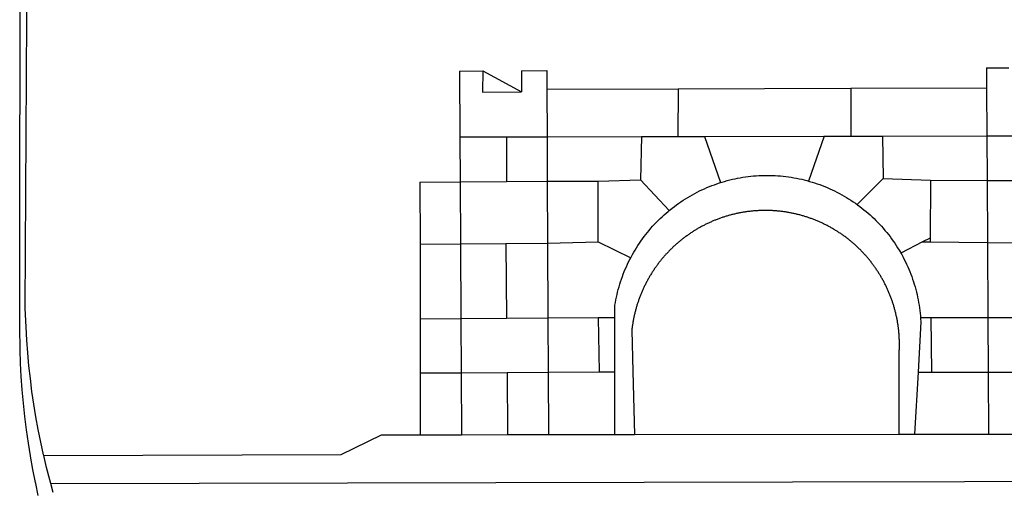
# Model space of a CAD drawing. Extents: x 181004 to 181489, y 1680518 to 1680907.
# Drawn here: x 181344 to 181350, y 1680570 to 1680573 of the extents above; entities that cross this region are included whole.
import ezdxf

# ---------------------------------------------------------------- set-up
doc = ezdxf.new("R2010")
doc.units = 0
doc.header["$LTSCALE"] = 10
doc.header["$MEASUREMENT"] = 0
doc.layers.add('BRAZAO', color=7, linetype='CONTINUOUS')
doc.layers.add('T-DIVIS-EXIS', color=7, linetype='CONTINUOUS')

# ---------------------------------------------------------------- blocks, each defined once
blk = doc.blocks.new('Logo_Prefeitura')
at = {"layer": 'BRAZAO'}
for points in [[(-453.52, -528.75), (-454.78, -520.93), (-455.95, -512.76), (-456.98, -504.59), (-457.86, -496.39), (-458.6, -488.18), (-459.19, -479.96), (-459.65, -471.73), (-459.96, -463.49), (-460.15, -449.73), (-459.77, -187.86)], [(-445.37, -528.71), (-445.48, -528.25), (-447.17, -520.49), (-448.73, -512.7), (-450.15, -504.89), (-451.44, -497.05), (-452.59, -489.19), (-453.6, -481.31), (-454.47, -473.42), (-455.21, -465.51), (-455.8, -457.59), (-456.26, -449.66), (-456.69, -437.88), (-455.36, -187.88)], [(134.32, -289.98), (134.39, -302.22)], [(134.32, -289.98), (147.98, -290)], [(-189.79, -291.99), (-175.39, -291.91)], [(-189.79, -291.99), (-189.56, -332.5)], [(-175.39, -291.91), (-175.53, -304.88)], [(-175.39, -291.91), (-151.58, -304.77)], [(-151.64, -291.79), (-136.04, -291.71)], [(-151.64, -291.79), (-151.59, -301.68)], [(-136.04, -291.71), (-135.99, -303.14)], [(-151.59, -301.68), (-151.58, -304.77)], [(-55.37, -302.86), (50.83, -302.5)], [(50.83, -302.5), (50.79, -332.04)], [(50.83, -302.5), (134.39, -302.22)], [(134.39, -302.22), (134.54, -331.88)], [(-175.53, -304.88), (-151.58, -304.77)], [(-135.99, -303.14), (-55.37, -302.86)], [(-135.99, -303.14), (-135.87, -332.4)], [(-55.37, -302.86), (-55.41, -332.25)], [(-189.56, -332.5), (-160.78, -332.45)], [(-189.56, -332.5), (-189.39, -360.2)], [(-160.78, -332.45), (-160.88, -360.02)], [(-160.78, -332.45), (-135.87, -332.4)], [(-135.87, -332.4), (-77.8, -332.29)], [(-135.87, -332.4), (-135.75, -359.86)], [(-77.8, -332.29), (-78.41, -358.86)], [(-77.8, -332.29), (-55.41, -332.25)], [(-55.41, -332.25), (-39.09, -332.21)], [(-39.09, -332.21), (34.54, -332.07)], [(-39.09, -332.21), (-29.27, -360.64)], [(34.54, -332.07), (24.82, -359.7)], [(34.54, -332.07), (50.79, -332.04)], [(50.79, -332.04), (70.39, -332)], [(70.39, -332), (134.54, -331.88)], [(70.39, -332), (70.81, -358.13)], [(134.54, -331.88), (160.18, -331.83)], [(134.54, -331.88), (134.69, -359.32)], [(-29.27, -360.64), (-28.33, -360.34), (-26.74, -359.87), (-25.15, -359.43), (-23.55, -359.02), (-21.94, -358.63), (-20.33, -358.27), (-18.71, -357.94), (-17.08, -357.64), (-15.45, -357.37), (-13.82, -357.13), (-12.18, -356.91), (-10.54, -356.72), (-8.9, -356.56), (-7.25, -356.43), (-5.6, -356.33), (-3.95, -356.26), (-2.3, -356.22), (-0.64, -356.2), (-0.64, -356.2), (1.01, -356.22), (2.66, -356.26), (4.31, -356.33), (5.96, -356.43), (7.61, -356.56), (9.25, -356.72), (10.9, -356.91), (12.53, -357.12), (14.17, -357.37), (15.8, -357.64), (17.42, -357.94), (19.04, -358.27), (20.66, -358.63), (22.26, -359.02), (23.86, -359.43), (24.82, -359.7)], [(-214.05, -360.35), (-189.39, -360.2)], [(-214.05, -360.35), (-214.01, -398.6)], [(-189.39, -360.2), (-160.88, -360.02)], [(-189.39, -360.2), (-189.17, -398.37)], [(-160.88, -360.02), (-135.75, -359.86)], [(-135.75, -359.86), (-104.48, -359.67)], [(-135.75, -359.86), (-135.59, -397.88)], [(-104.57, -397.01), (-104.48, -359.67)], [(-104.48, -359.67), (-78.41, -358.86)], [(-78.41, -358.86), (-60.85, -377.83)], [(-60.85, -377.83), (-60.23, -377.31), (-58.93, -376.28), (-57.62, -375.28), (-56.29, -374.29), (-54.95, -373.33), (-53.59, -372.4), (-52.21, -371.49), (-50.82, -370.6), (-49.41, -369.73), (-47.98, -368.89), (-46.54, -368.08), (-45.09, -367.29), (-43.63, -366.53), (-42.15, -365.79), (-40.66, -365.08), (-39.15, -364.39), (-37.64, -363.73), (-36.11, -363.1), (-34.57, -362.49), (-33.03, -361.92), (-31.47, -361.36), (-29.9, -360.84), (-29.27, -360.64)], [(24.82, -359.7), (25.46, -359.87), (27.04, -360.34), (28.62, -360.84), (30.18, -361.36), (31.74, -361.91), (33.29, -362.49), (34.83, -363.1), (36.35, -363.73), (37.87, -364.39), (39.37, -365.08), (40.86, -365.79), (42.34, -366.53), (43.81, -367.29), (45.26, -368.08), (46.7, -368.89), (48.12, -369.73), (49.53, -370.59), (50.92, -371.48), (52.3, -372.4), (53.66, -373.33), (54.79, -374.14)], [(70.81, -358.13), (54.79, -374.14)], [(70.81, -358.13), (99.78, -359.19)], [(99.78, -359.19), (99.66, -394.77)], [(99.78, -359.19), (134.69, -359.32)], [(134.69, -359.32), (134.89, -397.48)], [(134.69, -359.32), (160.07, -359.42)], [(54.79, -374.14), (55.01, -374.29), (56.34, -375.27), (57.65, -376.28), (58.94, -377.31), (60.22, -378.36), (61.47, -379.44), (62.71, -380.53), (63.93, -381.65), (65.13, -382.79), (66.3, -383.94), (67.46, -385.12), (68.6, -386.32), (69.72, -387.54), (70.81, -388.78), (71.88, -390.03), (72.93, -391.31), (73.96, -392.6), (74.97, -393.92), (75.95, -395.24), (76.91, -396.59), (77.84, -397.95), (78.76, -399.33), (79.64, -400.72), (80.51, -402.13), (81.34, -403.56), (81.59, -404)], [(-84.44, -406.86), (-84.23, -406.45), (-83.44, -405), (-82.63, -403.56), (-81.79, -402.14), (-80.93, -400.73), (-80.04, -399.33), (-79.13, -397.96), (-78.19, -396.59), (-77.23, -395.25), (-76.25, -393.92), (-75.25, -392.61), (-74.22, -391.31), (-73.17, -390.04), (-72.09, -388.78), (-71, -387.54), (-69.88, -386.32), (-68.75, -385.13), (-67.59, -383.95), (-66.41, -382.79), (-65.21, -381.65), (-63.99, -380.53), (-62.76, -379.44), (-61.5, -378.36), (-60.85, -377.83)], [(79.13, -443.92), (79.06, -443.61), (78.95, -443.09), (78.84, -442.57), (78.72, -442.05), (78.6, -441.53), (78.48, -441.01), (78.35, -440.49), (78.22, -439.97), (78.09, -439.45), (77.95, -438.94), (77.81, -438.42), (77.67, -437.91), (77.53, -437.39), (77.38, -436.88), (77.22, -436.37), (77.07, -435.86), (76.91, -435.35), (76.74, -434.84), (76.58, -434.33), (76.41, -433.83), (76.23, -433.32), (76.06, -432.82), (75.88, -432.32), (75.7, -431.81), (75.51, -431.31), (75.32, -430.81), (75.13, -430.32), (74.93, -429.82), (74.73, -429.32), (74.53, -428.83), (74.33, -428.34), (74.12, -427.85), (73.91, -427.36), (73.69, -426.87), (73.47, -426.38), (73.25, -425.89), (73.03, -425.41), (72.8, -424.93), (72.57, -424.44), (72.34, -423.96), (72.1, -423.49), (71.86, -423.01), (71.62, -422.53), (71.37, -422.06), (71.12, -421.59), (70.87, -421.12), (70.62, -420.65), (70.36, -420.18), (70.1, -419.71), (69.83, -419.25), (69.57, -418.79), (69.3, -418.33), (69.02, -417.87), (68.75, -417.41), (68.47, -416.96), (68.19, -416.5), (67.9, -416.05), (67.61, -415.6), (67.32, -415.15), (67.03, -414.71), (66.73, -414.26), (66.44, -413.82), (66.13, -413.38), (65.83, -412.94), (65.52, -412.51), (65.21, -412.07), (64.9, -411.64), (64.58, -411.21), (64.26, -410.78), (63.94, -410.36), (63.62, -409.93), (63.29, -409.51), (62.96, -409.09), (62.63, -408.67), (62.29, -408.26), (61.95, -407.84), (61.61, -407.43), (61.27, -407.02), (60.92, -406.62), (60.57, -406.21), (60.22, -405.81), (59.87, -405.41), (59.51, -405.01), (59.15, -404.62), (58.79, -404.23), (58.43, -403.84), (58.06, -403.45), (57.69, -403.06), (57.32, -402.68), (56.95, -402.3), (56.57, -401.92), (56.19, -401.54), (55.81, -401.17), (55.43, -400.8), (55.04, -400.43), (54.65, -400.06), (54.26, -399.7), (53.87, -399.34), (53.47, -398.98), (53.07, -398.62), (52.67, -398.27), (52.27, -397.92), (51.87, -397.57), (51.46, -397.23), (51.05, -396.88), (50.64, -396.54), (50.22, -396.21), (49.81, -395.87), (49.39, -395.54), (48.97, -395.21), (48.55, -394.88), (48.13, -394.56), (47.7, -394.24), (47.27, -393.92), (46.84, -393.6), (46.41, -393.29), (45.97, -392.98), (45.54, -392.67), (45.1, -392.37), (44.66, -392.07), (44.22, -391.77), (43.77, -391.47), (43.32, -391.18), (42.88, -390.89), (42.43, -390.6), (41.97, -390.32), (41.52, -390.03), (41.07, -389.76), (40.61, -389.48), (40.15, -389.21), (39.69, -388.94), (39.23, -388.67), (38.76, -388.41), (38.3, -388.15), (37.83, -387.89), (37.36, -387.64), (36.89, -387.38), (36.41, -387.14), (35.94, -386.89), (35.46, -386.65), (34.99, -386.41), (34.51, -386.17), (34.03, -385.94), (33.55, -385.71), (33.06, -385.48), (32.58, -385.26), (32.09, -385.04), (31.6, -384.82), (31.12, -384.61), (30.63, -384.4), (30.13, -384.19), (29.64, -383.98), (29.15, -383.78), (28.65, -383.59), (28.15, -383.39), (27.66, -383.2), (27.16, -383.01), (26.66, -382.82), (26.15, -382.64), (25.65, -382.46), (25.15, -382.29), (24.64, -382.12), (24.13, -381.95), (23.63, -381.78), (23.12, -381.62), (22.61, -381.46), (22.1, -381.3), (21.59, -381.15), (21.07, -381), (20.56, -380.86), (20.05, -380.71), (19.53, -380.57), (19.01, -380.44), (18.5, -380.31), (17.98, -380.18), (17.46, -380.05), (16.94, -379.93), (16.42, -379.81), (15.9, -379.69), (15.38, -379.58), (14.86, -379.47), (14.33, -379.36), (13.81, -379.26), (13.28, -379.16), (12.76, -379.07), (12.23, -378.98), (11.71, -378.89), (11.18, -378.8), (10.65, -378.72), (10.12, -378.64), (9.59, -378.57), (9.07, -378.49), (8.54, -378.43), (8.01, -378.36), (7.48, -378.3), (6.95, -378.24), (6.41, -378.19), (5.88, -378.14), (5.35, -378.09), (4.82, -378.04), (4.29, -378.01), (3.75, -377.97), (3.22, -377.93), (2.69, -377.9), (2.15, -377.88), (1.62, -377.85), (1.09, -377.83), (0.55, -377.82), (0.02, -377.8), (-0.51, -377.79), (-1.05, -377.79), (-1.58, -377.78), (-1.58, -377.78), (-2.11, -377.79), (-2.65, -377.79), (-3.18, -377.8), (-3.72, -377.81), (-4.25, -377.82), (-4.78, -377.84), (-5.32, -377.86), (-5.85, -377.89), (-6.38, -377.92), (-6.92, -377.95), (-7.45, -377.98), (-7.98, -378.02), (-8.51, -378.06), (-9.05, -378.11), (-9.58, -378.16), (-10.11, -378.21), (-10.64, -378.27), (-11.17, -378.33), (-11.7, -378.39), (-12.23, -378.45), (-12.76, -378.52), (-13.29, -378.6), (-13.82, -378.67), (-14.34, -378.75), (-14.87, -378.84), (-15.4, -378.92), (-15.92, -379.01), (-16.45, -379.11), (-16.97, -379.2), (-17.5, -379.3), (-18.02, -379.41), (-18.55, -379.51), (-19.07, -379.63), (-19.59, -379.74), (-20.11, -379.86), (-20.63, -379.98), (-21.15, -380.1), (-21.67, -380.23), (-22.19, -380.36), (-22.7, -380.49), (-23.22, -380.63), (-23.73, -380.77), (-24.25, -380.91), (-24.76, -381.06), (-25.27, -381.21), (-25.78, -381.37), (-26.29, -381.52), (-26.8, -381.68), (-27.31, -381.85), (-27.82, -382.01), (-28.33, -382.19), (-28.83, -382.36), (-29.33, -382.54), (-29.84, -382.72), (-30.34, -382.9), (-30.84, -383.09), (-31.34, -383.28), (-31.83, -383.47), (-32.33, -383.67), (-32.83, -383.86), (-33.32, -384.07), (-33.81, -384.27), (-34.3, -384.48), (-34.79, -384.7), (-35.28, -384.91), (-35.77, -385.13), (-36.25, -385.35), (-36.74, -385.58), (-37.22, -385.8), (-37.7, -386.03), (-38.18, -386.27), (-38.66, -386.51), (-39.14, -386.75), (-39.61, -386.99), (-40.09, -387.24), (-40.56, -387.49), (-41.03, -387.74), (-41.5, -387.99), (-41.96, -388.25), (-42.43, -388.52), (-42.89, -388.78), (-43.35, -389.05), (-43.81, -389.32), (-44.27, -389.59), (-44.73, -389.87), (-45.18, -390.15), (-45.64, -390.43), (-46.09, -390.72), (-46.54, -391.01), (-46.98, -391.3), (-47.43, -391.59), (-47.87, -391.89), (-48.32, -392.19), (-48.75, -392.49), (-49.19, -392.8), (-49.63, -393.11), (-50.06, -393.42), (-50.49, -393.73), (-50.92, -394.05), (-51.35, -394.37), (-51.78, -394.69), (-52.2, -395.01), (-52.62, -395.34), (-53.04, -395.67), (-53.46, -396.01), (-53.87, -396.34), (-54.29, -396.68), (-54.7, -397.02), (-55.1, -397.37), (-55.51, -397.71), (-55.91, -398.06), (-56.31, -398.41), (-56.71, -398.77), (-57.11, -399.13), (-57.51, -399.49), (-57.9, -399.85), (-58.29, -400.21), (-58.68, -400.58), (-59.06, -400.95), (-59.44, -401.32), (-59.82, -401.7), (-60.2, -402.07), (-60.58, -402.45), (-60.95, -402.83), (-61.32, -403.22), (-61.69, -403.61), (-62.05, -403.99), (-62.42, -404.39), (-62.78, -404.78), (-63.14, -405.18), (-63.49, -405.57), (-63.84, -405.98), (-64.19, -406.38), (-64.54, -406.78), (-64.89, -407.19), (-65.23, -407.6), (-65.57, -408.01), (-65.91, -408.43), (-66.24, -408.84), (-66.57, -409.26), (-66.9, -409.68), (-67.23, -410.1), (-67.55, -410.53), (-67.87, -410.96), (-68.19, -411.38), (-68.5, -411.82), (-68.82, -412.25), (-69.12, -412.68), (-69.43, -413.12), (-69.74, -413.56), (-70.04, -414), (-70.33, -414.44), (-70.63, -414.89), (-70.92, -415.34), (-71.21, -415.78), (-71.5, -416.23), (-71.78, -416.69), (-72.06, -417.14), (-72.34, -417.6), (-72.61, -418.05), (-72.89, -418.51), (-73.16, -418.97), (-73.42, -419.44), (-73.68, -419.9), (-73.94, -420.37), (-74.2, -420.84), (-74.45, -421.31), (-74.71, -421.78), (-74.95, -422.25), (-75.2, -422.73), (-75.44, -423.2), (-75.68, -423.68), (-75.91, -424.16), (-76.14, -424.64), (-76.37, -425.12), (-76.6, -425.6), (-76.82, -426.09), (-77.04, -426.58), (-77.26, -427.06), (-77.47, -427.55), (-77.68, -428.05), (-77.89, -428.54), (-78.09, -429.03), (-78.29, -429.53), (-78.49, -430.02), (-78.69, -430.52), (-78.88, -431.02), (-79.06, -431.52), (-79.25, -432.02), (-79.43, -432.52), (-79.61, -433.02), (-79.78, -433.53), (-79.96, -434.03), (-80.12, -434.54), (-80.29, -435.05), (-80.45, -435.56), (-80.61, -436.07), (-80.76, -436.58), (-80.92, -437.09), (-81.06, -437.6), (-81.21, -438.12), (-81.35, -438.63), (-81.49, -439.15), (-81.62, -439.66), (-81.76, -440.18), (-81.88, -440.7), (-82.01, -441.22), (-82.13, -441.74), (-82.25, -442.26), (-82.36, -442.78), (-82.48, -443.3), (-82.58, -443.81)], [(-214.01, -398.6), (-189.17, -398.37)], [(-214.01, -398.6), (-213.97, -444.68)], [(-189.17, -398.37), (-161.16, -398.12)], [(-189.17, -398.37), (-188.9, -444.51)], [(-161.16, -398.12), (-135.59, -397.88)], [(-161.16, -398.12), (-160.87, -444.33)], [(-135.59, -397.88), (-104.57, -397.01)], [(-135.59, -397.88), (-135.4, -444.16)], [(-104.57, -397.01), (-84.44, -406.86)], [(94.98, -397.16), (81.59, -404)], [(99.66, -394.77), (94.98, -397.16)], [(94.98, -397.16), (99.65, -397.2)], [(99.66, -394.77), (99.65, -397.2)], [(99.65, -397.2), (134.89, -397.48)], [(134.89, -397.48), (159.82, -397.68)], [(134.89, -397.48), (135.14, -443.93)], [(81.59, -404), (82.16, -405), (82.95, -406.45), (83.71, -407.92), (84.44, -409.39), (85.16, -410.89), (85.84, -412.39), (86.5, -413.91), (87.13, -415.43), (87.74, -416.97), (88.31, -418.52), (88.86, -420.08), (89.39, -421.64), (89.88, -423.22), (90.35, -424.8), (90.79, -426.4), (91.21, -428), (91.59, -429.6), (91.95, -431.22), (92.28, -432.84), (92.58, -434.46), (92.85, -436.09), (93.09, -437.73), (93.31, -439.37), (93.49, -441.01), (93.65, -442.65), (93.75, -443.92)], [(-94.14, -443.89), (-94.13, -436.1), (-93.86, -434.47), (-93.56, -432.84), (-93.23, -431.22), (-92.87, -429.61), (-92.49, -428), (-92.08, -426.4), (-91.64, -424.81), (-91.17, -423.23), (-90.67, -421.65), (-90.15, -420.08), (-89.6, -418.52), (-89.02, -416.98), (-88.41, -415.44), (-87.78, -413.91), (-87.12, -412.39), (-86.44, -410.89), (-85.73, -409.4), (-84.99, -407.92), (-84.44, -406.86)], [(-188.9, -444.51), (-213.97, -444.68)], [(-213.97, -444.68), (-213.94, -477.83)], [(-160.87, -444.33), (-188.9, -444.51)], [(-188.9, -444.51), (-188.7, -477.67)], [(-135.4, -444.16), (-160.87, -444.33)], [(-104.38, -443.96), (-135.4, -444.16)], [(-135.4, -444.16), (-135.26, -477.32)], [(-94.14, -443.89), (-104.38, -443.96)], [(-104.38, -443.96), (-103.84, -477.11)], [(-94.16, -477.05), (-94.14, -443.89)], [(-82.58, -443.81), (-82.69, -444.35), (-82.79, -444.87), (-82.89, -445.4), (-82.98, -445.92), (-83.07, -446.45), (-83.16, -446.97), (-83.25, -447.5), (-83.33, -448.03), (-83.41, -448.56), (-83.48, -449.09), (-83.55, -449.61), (-83.62, -450.14), (-83.68, -450.67), (-83.78, -451.54), (-83.16, -476.98)], [(80.63, -477.37), (80.67, -464.31), (80.69, -463.78), (80.71, -463.25), (80.73, -462.71), (80.74, -462.18), (80.75, -461.65), (80.76, -461.11), (80.77, -460.58), (80.77, -460.04), (80.76, -459.51), (80.76, -458.98), (80.75, -458.44), (80.73, -457.91), (80.71, -457.38), (80.69, -456.84), (80.67, -456.31), (80.64, -455.78), (80.61, -455.24), (80.58, -454.71), (80.54, -454.18), (80.5, -453.65), (80.45, -453.11), (80.41, -452.58), (80.35, -452.05), (80.3, -451.52), (80.24, -450.99), (80.18, -450.46), (80.11, -449.93), (80.04, -449.4), (79.97, -448.87), (79.9, -448.34), (79.82, -447.81), (79.73, -447.29), (79.65, -446.76), (79.56, -446.23), (79.47, -445.71), (79.37, -445.18), (79.27, -444.66), (79.17, -444.13), (79.13, -443.92)], [(93.75, -443.92), (93.78, -444.3), (93.9, -446.3), (92.2, -477.36)], [(100.14, -443.93), (93.75, -443.92)], [(135.14, -443.93), (100.14, -443.93)], [(100.14, -443.93), (100.38, -477.35)], [(160.19, -443.94), (135.14, -443.93)], [(135.14, -443.93), (135.32, -477.32)], [(-213.94, -477.83), (-188.7, -477.67)], [(-213.94, -477.83), (-213.9, -515.84)], [(-188.7, -477.67), (-160.5, -477.48)], [(-188.7, -477.67), (-188.48, -515.81)], [(-160.5, -477.48), (-135.26, -477.32)], [(-160.5, -477.48), (-160.31, -515.78)], [(-135.26, -477.32), (-103.84, -477.11)], [(-135.26, -477.32), (-135.1, -515.75)], [(-103.84, -477.11), (-94.16, -477.05)], [(-94.19, -515.71), (-94.16, -477.05)], [(-83.16, -476.98), (-82.21, -515.7)], [(80.51, -515.52), (80.63, -477.37)], [(92.2, -477.36), (90.12, -515.51)], [(92.2, -477.36), (100.38, -477.35)], [(100.38, -477.35), (135.32, -477.32)], [(135.32, -477.32), (160.73, -477.3)], [(135.32, -477.32), (135.52, -515.46)], [(-445.37, -528.71), (-262.56, -528.04), (-237.62, -515.87), (-213.9, -515.84)], [(-213.9, -515.84), (-188.48, -515.81)], [(-188.48, -515.81), (-160.31, -515.78)], [(-160.31, -515.78), (-135.1, -515.75)], [(-135.1, -515.75), (-94.19, -515.71)], [(-94.19, -515.71), (-82.21, -515.7)], [(-82.21, -515.7), (80.51, -515.52)], [(80.51, -515.52), (90.12, -515.51)], [(90.12, -515.51), (135.52, -515.46)], [(135.52, -515.46), (160.81, -515.43)], [(-450.3, -545.86), (-450.43, -545.27), (-452.02, -537.18), (-453.47, -529.06), (-453.52, -528.75)], [(-441.09, -545.84), (-441.68, -543.67), (-443.65, -535.98), (-445.37, -528.71)], [(15.02, -544.89), (437.79, -544.01)], [(-448.69, -553.33), (-450.3, -545.86)], [(-441.09, -545.84), (15.02, -544.89)], [(-439.59, -551.34), (-441.09, -545.84)]]:
    blk.add_lwpolyline(points, dxfattribs=at)
blk = doc.blocks.new('Dona Teodora_ap')
at = {"layer": 'BRAZAO', "xscale": 0.009945506928488612, "yscale": 0.009945506928488612, "zscale": 0.00994550699641468}
blk.add_blockref('Logo_Prefeitura', (181348.6267, 1680575.934), dxfattribs=at)

msp = doc.modelspace()

# ---------------------------------------------------------------- block references
at = {"layer": 'T-DIVIS-EXIS'}
msp.add_blockref('Dona Teodora_ap', (0, 0), dxfattribs=at)

doc.saveas('drawing.dxf')
